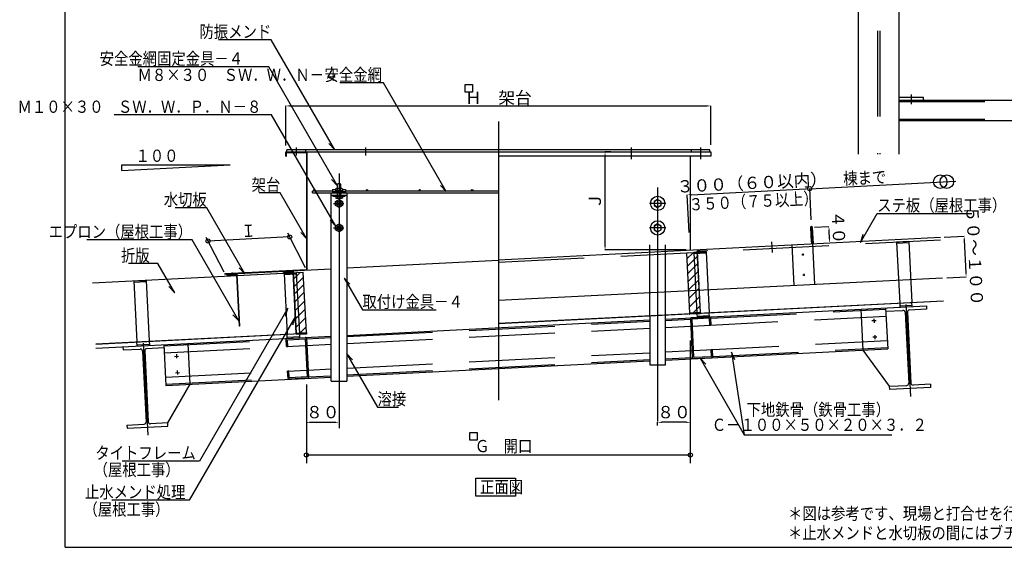
# Model space of a CAD drawing. Extents: x -177 to 4071, y 0 to 2820.
# Drawn here: x -111 to 2300, y 0 to 1292 of the extents above; entities that cross this region are included whole.
import ezdxf
from ezdxf.enums import TextEntityAlignment as Align

# ---------------------------------------------------------------- set-up
doc = ezdxf.new("R2010")
doc.units = 0
doc.header["$LTSCALE"] = 10
doc.header["$MEASUREMENT"] = 0
doc.linetypes.add('PLINE1', pattern=[30, 21, -9])
doc.linetypes.add('PLINE2', pattern=[100, 70, -10, 10, -10])
doc.layers.get('DEFPOINTS').update_dxf_attribs({"linetype": 'CONTINUOUS'})
doc.layers.add('LAYER1', color=7, linetype='CONTINUOUS')
doc.styles.add('BIGFONT', font='monotxt', dxfattribs={"height": 0.2, "bigfont": 'bigfont'})
doc.styles.add('DIMTEXTSTYLE', font='msgoth04.ttc', dxfattribs={"width": 0.858268})
doc.styles.get("Standard").update_dxf_attribs({"font": 'txt', "bigfont": 'bigfont'})
doc.dimstyles.get("Standard").update_dxf_attribs({"dimtxt": 0.18, "dimasz": 0.18, "dimexe": 0.18, "dimexo": 0.0625, "dimgap": 0.09, "dimtad": 0, "dimtih": 1, "dimtoh": 1, "dimdec": 4, "dimzin": 0, "dimtxsty": 'STANDARD', "dimcen": 0.09, "dimazin": 3, "dimtfac": 1, "dimtdec": 4, "dimtofl": 0, "dimtmove": 0, "dimatfit": 3, "dimtolj": 1, "dimtzin": 0})

# ---------------------------------------------------------------- blocks, each defined once
blk = doc.blocks.new('*D2')
at = {"layer": 'DEFPOINTS', "color": 0}
for p in [(670.912097, 316.066756), (590.912097, 306.066756), (670.912097, 306.066756)]:
    blk.add_point(p, dxfattribs=at)
at = {"layer": 'LAYER1', "color": 0}
for p, q in [((670.912097, 316.004256), (670.912097, 305.886756)), ((590.912097, 306.066756), (590.912097, 306.066756)), ((600.912097, 306.066756), (660.912097, 306.066756))]:
    blk.add_line(p, q, dxfattribs=at)
for points in [[(600.912097, 307.733422), (600.912097, 304.400089), (590.912097, 306.066756)], [(660.912097, 304.400089), (660.912097, 307.733422), (670.912097, 306.066756)]]:
    blk.add_solid(points, dxfattribs=at)
at = {"layer": 'LAYER1', "color": 3, "insert": (630.912097, 331.066762), "char_height": 30, "attachment_point": 5, "style": 'DIMTEXTSTYLE'}
blk.add_mtext('\\A1;８０', dxfattribs=at)
blk = doc.blocks.new('*D4')
at = {"layer": 'DEFPOINTS', "color": 0}
for p in [(1450.912097, 306.066756), (1450.912097, 297.875715), (1530.912097, 307.874957)]:
    blk.add_point(p, dxfattribs=at)
at = {"layer": 'LAYER1', "color": 0}
for p, q in [((1450.912097, 297.938215), (1450.912097, 306.246756)), ((1520.912097, 306.066756), (1460.912097, 306.066756)), ((1530.912097, 307.812457), (1530.912097, 305.886756))]:
    blk.add_line(p, q, dxfattribs=at)
for points in [[(1460.912097, 307.733422), (1460.912097, 304.400089), (1450.912097, 306.066756)], [(1520.912097, 304.400089), (1520.912097, 307.733422), (1530.912097, 306.066756)]]:
    blk.add_solid(points, dxfattribs=at)
at = {"layer": 'LAYER1', "color": 3, "insert": (1490.912097, 331.066762), "char_height": 30, "attachment_point": 5, "style": 'DIMTEXTSTYLE'}
blk.add_mtext('\\A1;８０', dxfattribs=at)
blk = doc.blocks.new('*D6')
at = {"layer": 'DEFPOINTS', "color": 0}
for p in [(1823.235681, 878.246756), (1827.115572, 801.830795), (1528.307892, 770.736487)]:
    blk.add_point(p, dxfattribs=at)
at = {"layer": 'LAYER1', "color": 0}
for p, q in [((1533.608759, 863.541438), (1813.248545, 877.739676)), ((1827.112403, 801.893215), (1823.226553, 878.426524)), ((1528.304723, 770.798907), (1523.612496, 863.214127))]:
    blk.add_line(p, q, dxfattribs=at)
for points in [[(1813.333059, 876.075153), (1813.164032, 879.404198), (1823.235681, 878.246756)], [(1533.524246, 865.205961), (1533.693272, 861.876916), (1523.621624, 863.034359)]]:
    blk.add_solid(points, dxfattribs=at)
at = {"layer": 'LAYER1', "color": 3, "insert": (1681.792071, 892.489331), "char_height": 30, "attachment_point": 5, "rotation": 2.907, "style": 'DIMTEXTSTYLE'}
blk.add_mtext('\\A1;３００（６０以内）', dxfattribs=at)
blk = doc.blocks.new('*D8')
at = {"layer": 'DEFPOINTS', "color": 0}
for p in [(1322.172522, 968.185274), (1336.234422, 968.185274), (1520.912097, 728.185274)]:
    blk.add_point(p, dxfattribs=at)
at = {"layer": 'LAYER1', "color": 0}
for p, q in [((1336.171922, 968.185274), (1321.992522, 968.185274)), ((1322.172522, 738.185274), (1322.172522, 958.185274)), ((1520.849597, 728.185274), (1321.992522, 728.185274))]:
    blk.add_line(p, q, dxfattribs=at)
for points in [[(1323.839188, 958.185274), (1320.505855, 958.185274), (1322.172522, 968.185274)], [(1320.505855, 738.185274), (1323.839188, 738.185274), (1322.172522, 728.185274)]]:
    blk.add_solid(points, dxfattribs=at)
at = {"layer": 'LAYER1', "color": 3, "insert": (1297.17256, 848.185273), "char_height": 30, "attachment_point": 5, "rotation": 90.000002504, "style": 'DIMTEXTSTYLE'}
blk.add_mtext('\\A1;Ｊ', dxfattribs=at)
blk = doc.blocks.new('*D10')
at = {"layer": 'DEFPOINTS', "color": 0}
for p in [(1580.912097, 1080.914264), (540.912097, 983.752616), (1580.912097, 985.270767)]:
    blk.add_point(p, dxfattribs=at)
at = {"layer": 'LAYER1', "color": 0}
for p, q in [((540.912097, 983.815116), (540.912097, 1081.094264)), ((550.912097, 1080.914264), (1570.912097, 1080.914264)), ((1580.912097, 985.333267), (1580.912097, 1081.094264))]:
    blk.add_line(p, q, dxfattribs=at)
for points in [[(550.912097, 1082.58093), (550.912097, 1079.247597), (540.912097, 1080.914264)], [(1570.912097, 1079.247597), (1570.912097, 1082.58093), (1580.912097, 1080.914264)]]:
    blk.add_solid(points, dxfattribs=at)
at = {"layer": 'LAYER1', "color": 3, "insert": (1060.912097, 1100.914264), "char_height": 30, "attachment_point": 5, "style": 'DIMTEXTSTYLE'}
blk.add_mtext('\\A1;Ｈ\u3000架台', dxfattribs=at)
blk = doc.blocks.new('*D22')
at = {"layer": 'DEFPOINTS', "color": 0}
for p in [(2152.046541, 759.722326), (2159.025351, 659.947849), (2206.357557, 662.351062)]:
    blk.add_point(p, dxfattribs=at)
at = {"layer": 'LAYER1', "color": 0}
for p, q in [((2152.108961, 759.725495), (2201.466526, 762.231542)), ((2201.793838, 752.235279), (2205.850477, 672.338197)), ((2159.08777, 659.951019), (2206.537325, 662.36019))]:
    blk.add_line(p, q, dxfattribs=at)
for points in [[(2203.45836, 752.319792), (2200.129315, 752.150766), (2201.286758, 762.222414)], [(2204.185954, 672.253684), (2207.514999, 672.422711), (2206.357557, 662.351062)]]:
    blk.add_solid(points, dxfattribs=at)
at = {"layer": 'LAYER1', "color": 3, "insert": (2227.278697, 713.798365), "char_height": 30, "attachment_point": 5, "rotation": 272.9066, "style": 'DIMTEXTSTYLE'}
blk.add_mtext('\\A1;５０～１００', dxfattribs=at)
blk = doc.blocks.new('*D24')
at = {"layer": 'DEFPOINTS', "color": 0}
for p in [(1834.544252, 783.653209), (1870.2564, 785.466433), (1872.28472, 745.517892)]:
    blk.add_point(p, dxfattribs=at)
at = {"layer": 'LAYER1', "color": 0}
for p, q in [((1834.606672, 783.656378), (1870.436168, 785.47556)), ((1871.77764, 755.505027), (1870.76348, 775.479298)), ((1872.28472, 745.517892), (1872.28472, 745.517892))]:
    blk.add_line(p, q, dxfattribs=at)
for points in [[(1872.428002, 775.563811), (1869.098957, 775.394784), (1870.2564, 785.466433)], [(1870.113117, 755.420514), (1873.442162, 755.58954), (1872.28472, 745.517892)]]:
    blk.add_solid(points, dxfattribs=at)
at = {"layer": 'LAYER1', "color": 3, "insert": (1893.893737, 783.214812), "char_height": 30, "attachment_point": 5, "rotation": 272.906600413, "style": 'DIMTEXTSTYLE'}
blk.add_mtext('\\A1;４０', dxfattribs=at)

msp = doc.modelspace()

# ---------------------------------------------------------------- linework, layer by layer
at = {"layer": 'LAYER1', "color": 1, "linetype": 'CONTINUOUS'}
for q in [(0, 2820), (4030, 0)]:
    msp.add_line((0, 0), q, dxfattribs=at)
at = {"layer": 'LAYER1', "color": 3, "linetype": 'CONTINUOUS'}
for p, q in [((1941.998786, 1565.162018), (1941.998786, 962.671697)), ((2041.998786, 962.671697), (2041.998786, 1565.162018)), ((504.826016, 1242.733003), (376.085859, 1242.733003)), ((660.164996, 973.677999), (504.826016, 1242.733003)), ((498.603847, 1176.841631), (178.547436, 1176.841631)), ((666.781127, 885.550037), (498.603847, 1176.841631)), ((779.525827, 1137.357256), (672.794581, 1137.357256)), ((933.288452, 871.032577), (779.525827, 1137.357256)), ((979.943861, 1133.134493), (997.678774, 1133.134493)), ((979.943861, 1114.262724), (979.943861, 1133.134493)), ((997.678774, 1133.134493), (997.678774, 1114.262724)), ((997.678774, 1114.262724), (979.943861, 1114.262724)), ((2101.998786, 1101.162018), (2041.998786, 1101.162018)), ((2041.998786, 1095.162018), (3869.151868, 1095.162018)), ((2071.998786, 1108.604633), (2071.998786, 1085.513057)), ((2101.998786, 1095.162018), (2101.998786, 1101.162018)), ((505.723888, 1058.931057), (120.199416, 1058.931057)), ((663.205199, 786.165424), (505.723888, 1058.931057)), ((2041.998786, 1045.162018), (3869.151868, 1045.162018)), ((645.834869, 988.498507), (660.164996, 973.677999)), ((540.912097, 968.185274), (590.912097, 968.185274)), ((540.912097, 958.185274), (540.912097, 968.185274)), ((542.112097, 958.185274), (542.112097, 966.985274)), ((542.112097, 966.985274), (590.912097, 966.985274)), ((590.912097, 968.185274), (1580.912097, 968.185274)), ((590.912097, 966.985274), (590.912097, 680.458363)), ((592.112097, 968.185274), (592.112097, 679.317745)), ((1580.912097, 968.185274), (1580.912097, 958.185274)), ((540.912097, 958.185274), (542.112097, 958.185274)), ((1580.912097, 958.185274), (1060.912097, 958.185274)), ((1530.912097, 958.185274), (1530.912097, 728.185274)), ((138.766817, 936.41638), (404.377826, 936.41638)), ((138.766817, 922.93043), (404.377826, 936.41638)), ((138.766817, 922.93043), (138.766817, 936.41638)), ((652.451, 900.370545), (666.781127, 885.550037)), ((1823.235681, 878.246756), (2181.241833, 896.423913)), ((651.912097, 407.012633), (651.912097, 868.185274)), ((651.912097, 868.185274), (689.912097, 868.185274)), ((654.912097, 876.185274), (654.912097, 868.185274)), ((654.912097, 876.185274), (662.912097, 876.185274)), ((654.912097, 871.185274), (686.912097, 871.185274)), ((662.912097, 877.962704), (664.163625, 878.685274)), ((662.912097, 873.185274), (662.912097, 877.962704)), ((678.912097, 873.185274), (662.912097, 873.185274)), ((663.112097, 873.185274), (663.112097, 871.185274)), ((678.712097, 871.185274), (663.112097, 871.185274)), ((664.163625, 878.685274), (670.912097, 878.685274)), ((666.912097, 889.185274), (667.912097, 890.185274)), ((666.912097, 878.685274), (666.912097, 889.185274)), ((666.912097, 873.185274), (666.912097, 877.998982)), ((666.912097, 862.185274), (666.912097, 871.185274)), ((673.912097, 890.185274), (667.912097, 890.185274)), ((670.912097, 873.185274), (668.912097, 871.185274)), ((677.660569, 878.685274), (670.912097, 878.685274)), ((672.912097, 873.185274), (670.912097, 871.185274)), ((674.912097, 889.185274), (673.912097, 890.185274)), ((674.912097, 878.685274), (674.912097, 889.185274)), ((674.912097, 873.185274), (674.912097, 877.998982)), ((674.912097, 862.185274), (674.912097, 871.185274)), ((678.912097, 877.962704), (677.660569, 878.685274)), ((678.712097, 873.185274), (678.712097, 871.185274)), ((678.912097, 877.962704), (678.912097, 873.185274)), ((678.912097, 876.185274), (686.912097, 876.185274)), ((686.912097, 876.185274), (686.912097, 868.185274)), ((689.912097, 868.185274), (689.912097, 407.012633)), ((918.958325, 885.853085), (933.288452, 871.032577)), ((527.05358, 867.780533), (475.557517, 867.780533)), ((591.334474, 756.442758), (527.05358, 867.780533)), ((651.912097, 862.185274), (689.912097, 862.185274)), ((655.912097, 862.185274), (655.912097, 860.185274)), ((655.912097, 860.185274), (685.912097, 860.185274)), ((662.412097, 847.077797), (670.912097, 851.985274)), ((662.412097, 837.292751), (662.412097, 847.077797)), ((662.912097, 860.185271), (662.912097, 855.407841)), ((662.912097, 855.407841), (664.163625, 854.685272)), ((664.163625, 854.685272), (670.912097, 854.685272)), ((666.912097, 860.185271), (666.912097, 855.371563)), ((677.660569, 854.685272), (670.912097, 854.685272)), ((670.912097, 851.985274), (679.412097, 847.077797)), ((674.912097, 860.185271), (674.912097, 855.371563)), ((678.912097, 855.407841), (677.660569, 854.685272)), ((678.912097, 860.185271), (678.912097, 855.407841)), ((679.412097, 847.077797), (679.412097, 837.292751)), ((685.912097, 860.185274), (685.912097, 862.185274)), ((1450.912097, 851.985274), (1442.412097, 847.077797)), ((1442.412097, 847.077797), (1442.412097, 837.292751)), ((1459.412097, 847.077797), (1450.912097, 851.985274)), ((1459.412097, 837.292751), (1459.412097, 847.077797)), ((346.937145, 831.504927), (269.693051, 831.504927)), ((440.53935, 669.381152), (346.937145, 831.504927)), ((670.912097, 832.385274), (662.412097, 837.292751)), ((679.412097, 837.292751), (670.912097, 832.385274)), ((1442.412097, 837.292751), (1450.912097, 832.385274)), ((1450.912097, 832.385274), (1459.412097, 837.292751)), ((648.875072, 800.985932), (663.205199, 786.165424)), ((1947.441654, 746.492512), (1988.505114, 817.616511)), ((1988.505114, 817.616511), (2220.237398, 817.616511)), ((662.412097, 787.077797), (670.912097, 791.985274)), ((662.412097, 777.292751), (662.412097, 787.077797)), ((670.912097, 772.385274), (662.412097, 777.292751)), ((670.912097, 791.985274), (679.412097, 787.077797)), ((679.412097, 777.292751), (670.912097, 772.385274)), ((679.412097, 787.077797), (679.412097, 777.292751)), ((1450.912097, 791.985274), (1442.412097, 787.077797)), ((1442.412097, 787.077797), (1442.412097, 777.292751)), ((1442.412097, 777.292751), (1450.912097, 772.385274)), ((1459.412097, 787.077797), (1450.912097, 791.985274)), ((1450.912097, 772.385274), (1459.412097, 777.292751)), ((1459.412097, 777.292751), (1459.412097, 787.077797)), ((1825.258838, 783.181758), (1827.033618, 748.226784)), ((1825.858067, 783.212183), (1827.632846, 748.257209)), ((1828.055236, 783.32374), (1826.85678, 783.26289)), ((1828.8851, 743.31435), (1826.85678, 783.26289)), ((1830.083556, 743.375199), (1828.055236, 783.32374)), ((1829.05395, 783.374448), (1831.082269, 743.425907)), ((1829.653178, 783.404873), (1831.681498, 743.456332)), ((311.124751, 752.888646), (53.644436, 752.888646)), ((425.516189, 554.756862), (311.124751, 752.888646)), ((389.191285, 674.166406), (345.622606, 758.956419)), ((549.93567, 760.203535), (350.192966, 750.061937)), ((588.933989, 684.308004), (545.365311, 769.098017)), ((577.004347, 771.263266), (591.334474, 756.442758)), ((1060.912097, 704.321818), (2143.33265, 759.279893)), ((1729.696487, 748.461649), (1731.053817, 721.728501)), ((1827.632846, 748.257209), (1827.033618, 748.226784)), ((1953.111527, 766.31302), (1947.441654, 746.492512)), ((1785.218679, 640.968447), (1780.14788, 740.8398)), ((689.912097, 684.283375), (1060.912097, 703.120273)), ((1803.886634, 717.012891), (1808.880201, 717.266431)), ((1806.256648, 719.636445), (1806.510188, 714.642878)), ((227.279658, 694.885104), (155.513122, 694.885104)), ((268.463358, 623.552843), (227.279658, 694.885104)), ((391.169393, 670.316764), (590.912097, 680.458363)), ((391.230242, 669.118308), (651.912097, 682.353989)), ((426.209223, 684.20166), (440.53935, 669.381152)), ((67.462641, 647.673115), (583.305898, 673.864184)), ((391.169393, 670.316764), (391.230242, 669.118308)), ((590.820823, 525.85484), (583.305898, 673.864184)), ((697.460259, 644.617502), (683.130132, 659.43801)), ((683.130132, 659.43801), (728.107348, 581.535187)), ((2148.403449, 659.40854), (1060.912097, 604.193005)), ((1806.422033, 667.077215), (1811.415601, 667.330755)), ((1808.792047, 669.700769), (1809.045587, 664.707201)), ((254.133231, 638.373351), (268.463358, 623.552843)), ((1060.912097, 548.521385), (2151.222814, 603.880068)), ((1060.912097, 547.920612), (2151.253238, 603.28084)), ((545.528808, 585.773228), (329.257927, 211.181074)), ((539.858935, 565.95272), (545.528808, 585.773228)), ((728.107348, 581.535187), (908.343568, 581.535187)), ((1469.912097, 558.674014), (2108.973667, 591.121285)), ((1954.250303, 483.136654), (1949.179504, 583.008007)), ((2009.575802, 578.064222), (2051.703625, 580.203191)), ((2043.550209, 597.812401), (2044.057289, 587.825266)), ((2073.86657, 592.342646), (2043.905165, 590.821406)), ((2109.379331, 583.131577), (2067.183685, 580.989164)), ((2074.018694, 589.346506), (2073.511614, 599.333641)), ((2108.973667, 591.121285), (2109.379331, 583.131577)), ((563.324588, 564.734147), (303.805754, 115.23434)), ((411.186062, 569.57737), (425.516189, 554.756862)), ((557.654715, 544.913639), (563.324588, 564.734147)), ((689.912097, 519.070832), (1431.912097, 556.744628)), ((1431.912097, 567.358283), (1431.912097, 446.615815)), ((1469.912097, 446.615815), (1469.912097, 569.287668)), ((1529.897937, 571.732575), (1529.837088, 572.931031)), ((1547.183404, 572.610215), (1547.690484, 562.62308)), ((1577.499766, 567.140461), (1547.53836, 565.619221)), ((1577.65189, 564.14432), (1577.14481, 574.131455)), ((1985.655717, 554.821381), (1975.668582, 554.314301)), ((1980.408609, 559.561408), (1980.915689, 549.574273)), ((2056.950733, 575.463163), (2065.773924, 401.68701)), ((2062.443657, 575.742057), (2071.266848, 401.965904)), ((75.038415, 498.465315), (590.912097, 524.657929)), ((75.06884, 497.866086), (590.912097, 524.057156)), ((75.575919, 487.878951), (651.912097, 517.141447)), ((544.172304, 511.671141), (543.665224, 521.658276)), ((544.02018, 514.667281), (573.981586, 516.188521)), ((573.62663, 523.179516), (574.13371, 513.19238)), ((590.912097, 524.057156), (590.851247, 525.255612)), ((1530.912097, 506.824056), (1530.912097, 206.239479)), ((1987.684037, 514.87284), (1977.696901, 514.36576)), ((1982.436929, 519.612867), (1982.944009, 509.625732)), ((141.649952, 491.233749), (142.055616, 483.24404)), ((142.055616, 483.24404), (184.251262, 485.386453)), ((176.604925, 493.008528), (176.097845, 502.995664)), ((176.452801, 496.004669), (206.414207, 497.525909)), ((241.859145, 488.311396), (199.731322, 486.172427)), ((206.059251, 504.516903), (206.566331, 494.529768)), ((306.514915, 399.475675), (301.444116, 499.347027)), ((1469.912097, 458.545201), (2014.173114, 486.179134)), ((2018.83825, 394.29749), (1954.250303, 483.136654)), ((189.49837, 480.646425), (198.32156, 306.870273)), ((194.991294, 480.925319), (203.814485, 307.149166)), ((268.010382, 467.610842), (277.997517, 468.117922)), ((272.75041, 472.857949), (273.25749, 462.870814)), ((703.673419, 459.50795), (689.343292, 474.328458)), ((689.343292, 474.328458), (765.073678, 343.159583)), ((1569.037369, 448.296109), (1554.707242, 463.116617)), ((1554.707242, 463.116617), (1662.940476, 275.651155)), ((1639.773313, 458.874093), (1631.791935, 477.881923)), ((1631.791935, 477.881923), (1662.88627, 275.653777)), ((689.912097, 418.942019), (1431.912097, 456.615815)), ((1431.912097, 446.615815), (1469.912097, 446.615815)), ((246.592103, 396.433195), (651.912097, 417.012633)), ((270.038702, 427.662301), (280.025837, 428.169381)), ((274.778729, 432.909408), (275.285809, 422.922273)), ((251.257239, 304.551551), (306.514915, 399.475675)), ((590.912097, 398.724174), (590.912097, 206.239479)), ((651.912097, 407.012633), (689.912097, 407.012633)), ((2018.83825, 394.29749), (2061.033896, 396.439902)), ((2019.243913, 386.307782), (2018.83825, 394.29749)), ((2119.115266, 391.378581), (2019.243913, 386.307782)), ((2118.709602, 399.368289), (2076.513955, 397.225876)), ((2118.709602, 399.368289), (2119.115266, 391.378581)), ((765.073678, 343.159583), (816.569741, 343.159583)), ((151.385886, 299.480752), (193.581533, 301.623165)), ((151.385886, 299.480752), (151.79155, 291.491044)), ((151.79155, 291.491044), (251.662902, 296.561843)), ((251.257239, 304.551551), (209.061592, 302.409139)), ((251.662902, 296.561843), (251.257239, 304.551551)), ((991.086426, 281.415298), (1008.821339, 281.415298)), ((991.086426, 262.54353), (991.086426, 281.415298)), ((1008.821339, 281.415298), (1008.821339, 262.54353)), ((1662.940476, 275.651155), (2024.140476, 275.651155)), ((1008.821339, 262.54353), (991.086426, 262.54353)), ((590.912097, 226.239479), (1530.912097, 226.239479)), ((329.257927, 211.181074), (139.84774, 211.181074)), ((303.805754, 115.23434), (114.395567, 115.23434))]:
    msp.add_line(p, q, dxfattribs=at)
at = {"layer": 'LAYER1', "color": 3, "linetype": 'PLINE1'}
for p, q in [((1988.998786, 1565.162018), (1988.998786, 962.671697)), ((1994.998786, 1565.162018), (1994.998786, 962.671697)), ((2041.998786, 1091.962018), (3869.151868, 1091.962018)), ((2041.998786, 1048.362018), (3869.151868, 1048.362018)), ((1060.912097, 698.113832), (2143.64704, 753.087869)), ((2065.93584, 748.541441), (2035.974435, 747.020201)), ((2065.93584, 748.541441), (2073.511614, 599.333641)), ((1431.912097, 565.816081), (1431.912097, 740.99116)), ((1469.912097, 567.745467), (1469.912097, 740.99116)), ((1569.569036, 723.339255), (1539.60763, 721.818016)), ((1569.569036, 723.339255), (1577.14481, 574.131455)), ((1830.083556, 743.375199), (1835.154355, 643.503847)), ((2035.974435, 747.020201), (2043.550209, 597.812401)), ((2066.087964, 745.5453), (2036.126559, 744.024061)), ((1529.806663, 573.530259), (1522.291738, 721.539603)), ((1539.60763, 721.818016), (1547.183404, 572.610215)), ((1569.72116, 720.343115), (1539.759754, 718.821875)), ((168.522072, 652.203464), (198.483477, 653.724703)), ((168.522072, 652.203464), (176.097845, 502.995664)), ((198.483477, 653.724703), (206.059251, 504.516903)), ((536.08945, 670.866076), (566.050856, 672.387316)), ((536.08945, 670.866076), (543.665224, 521.658276)), ((536.241574, 667.869936), (566.20298, 669.391175)), ((566.050856, 672.387316), (573.62663, 523.179516)), ((168.674195, 649.207323), (198.635601, 650.728563)), ((1581.010039, 561.110702), (2009.264581, 582.854603)), ((2009.102315, 586.050486), (2014.173114, 486.179134)), ((1469.912097, 555.469892), (1531.074363, 558.575303)), ((1535.12214, 541.959181), (2010.116475, 566.076216)), ((689.912097, 515.86671), (1431.912097, 553.540506)), ((689.912097, 499.04507), (1431.912097, 536.718866)), ((1469.912097, 538.648251), (1531.926257, 541.796916)), ((241.68357, 493.108664), (541.138686, 508.312992)), ((591.074363, 510.848391), (651.912097, 513.937325)), ((241.521304, 496.304548), (246.592103, 396.433195)), ((242.535464, 476.330277), (588.730374, 493.907739)), ((591.926257, 494.070004), (651.912097, 497.115684)), ((1538.16462, 482.03637), (2013.158955, 506.153404)), ((1585.756307, 467.631117), (2014.010849, 489.375017)), ((689.912097, 438.967782), (1431.912097, 476.641578)), ((689.912097, 422.146141), (1431.912097, 459.819937)), ((1469.912097, 478.570963), (1534.968736, 481.874104)), ((1469.912097, 461.749323), (1535.820631, 465.095717)), ((245.577944, 416.407466), (591.772853, 433.984927)), ((594.968736, 434.147193), (651.912097, 437.038396)), ((246.429838, 399.629079), (545.884954, 414.833406)), ((595.820631, 417.368806), (651.912097, 420.216755))]:
    msp.add_line(p, q, dxfattribs=at)
at = {"layer": 'LAYER1', "color": 3, "linetype": 'PLINE2'}
for p, q in [((1060.912097, 1042.55264), (1060.912097, 360.184875)), ((565.912097, 979.093246), (565.912097, 959.141715)), ((735.912097, 979.093246), (735.912097, 959.141715)), ((1385.912097, 979.093246), (1385.912097, 950.135832)), ((1555.912097, 979.093246), (1555.912097, 950.135832)), ((670.912097, 915.62797), (670.912097, 291.715682)), ((1450.912097, 881.251228), (1450.912097, 307.875715)), ((657.461825, 842.185274), (682.91041, 842.185274)), ((1470.912097, 842.185274), (1430.912097, 842.185274)), ((657.461825, 782.185274), (682.91041, 782.185274)), ((1470.912097, 782.185274), (1430.912097, 782.185274)), ((2058.744515, 594.366021), (2070.157472, 369.583405)), ((191.292152, 499.549284), (202.705109, 274.766668))]:
    msp.add_line(p, q, dxfattribs=at)
at = {"layer": 'LAYER1', "color": 6, "linetype": 'CONTINUOUS'}
for p, q in [((543.412097, 968.185274), (543.412097, 973.185274)), ((1578.412097, 973.185274), (543.412097, 973.185274)), ((588.412097, 973.185274), (588.412097, 968.185274)), ((1533.412097, 973.185274), (1533.412097, 968.185274)), ((1578.412097, 968.185274), (1578.412097, 973.185274))]:
    msp.add_line(p, q, dxfattribs=at)
at = {"layer": 'LAYER1', "color": 4, "linetype": 'CONTINUOUS'}
for p, q in [((605.912097, 868.185274), (605.912097, 872.185274)), ((654.912097, 872.185274), (605.912097, 872.185274)), ((605.912097, 868.185274), (651.912097, 868.185274)), ((654.912097, 871.185274), (686.912097, 871.185274)), ((1060.912097, 872.185274), (686.912097, 872.185274)), ((689.912097, 868.185274), (1060.912097, 868.185274)), ((1538.390243, 722.356978), (1523.030122, 706.996857)), ((1547.779581, 711.964835), (1523.985962, 688.171216)), ((558.226503, 675.394427), (533.258665, 674.126727)), ((558.226503, 675.394427), (565.883409, 524.588685)), ((1548.691475, 694.004741), (1524.897855, 670.211122)), ((421.303205, 668.442378), (396.335367, 667.174678)), ((396.335367, 667.174678), (396.365792, 666.57545)), ((396.365792, 666.57545), (420.734402, 667.812725)), ((408.54753, 673.160871), (408.984148, 664.561517)), ((427.154034, 541.375593), (420.734402, 667.812725)), ((427.753262, 541.406018), (421.303205, 668.442378)), ((533.258665, 674.126727), (533.289089, 673.527499)), ((533.289089, 673.527499), (557.657699, 674.764774)), ((557.657699, 674.764774), (565.314606, 523.959032)), ((576.171694, 673.501957), (559.185057, 656.515321)), ((583.934517, 661.4833), (560.140897, 637.68968)), ((1549.658301, 674.962714), (1525.864682, 651.169095)), ((1550.702035, 654.40598), (1526.908416, 630.612361)), ((584.84641, 643.523206), (561.052791, 619.729586)), ((1551.758073, 633.606894), (1527.964454, 609.813274)), ((585.813237, 624.481179), (562.019618, 600.687559)), ((586.85697, 603.924445), (563.063351, 580.130825)), ((1552.812793, 612.833774), (1529.019174, 589.040154)), ((587.913009, 583.125358), (564.11939, 559.331739)), ((1553.955407, 590.329561), (1537.54922, 573.923375)), ((588.967729, 562.352238), (565.17411, 538.558619)), ((1554.865775, 572.399502), (1529.958787, 571.134892)), ((1554.8962, 571.800274), (1530.019636, 570.537208)), ((1531.013513, 559.773759), (1535.88148, 463.897261)), ((1578.850346, 564.20517), (1532.909524, 561.872602)), ((1577.814155, 560.948437), (1534.270246, 558.737568)), ((1534.270246, 558.737568), (1539.016514, 465.257983)), ((1554.865775, 572.399502), (1554.8962, 571.800274)), ((1578.66605, 544.17005), (1577.814155, 560.948437)), ((1581.861933, 544.332315), (1580.949189, 562.309158)), ((427.753262, 541.406018), (427.154034, 541.375593)), ((590.110342, 539.848025), (575.330671, 525.068354)), ((1581.861933, 544.332315), (1578.66605, 544.17005)), ((541.990581, 491.534605), (541.077837, 509.511448)), ((542.973848, 511.610291), (588.91467, 513.942859)), ((544.33457, 508.475257), (587.878479, 510.686126)), ((545.186464, 491.69687), (544.33457, 508.475257)), ((565.314606, 523.959032), (590.851247, 525.255612)), ((565.883409, 524.588685), (590.820823, 525.85484)), ((566.005109, 522.191773), (590.912097, 523.456383)), ((566.005109, 522.191773), (566.035533, 521.592545)), ((566.035533, 521.592545), (590.912097, 522.85561)), ((587.878479, 510.686126), (592.624747, 417.20654)), ((591.013513, 512.046848), (595.88148, 416.17035)), ((541.990581, 491.534605), (545.186464, 491.69687)), ((1581.708529, 484.247238), (1584.904412, 484.409504)), ((1582.560423, 467.468851), (1581.708529, 484.247238)), ((1585.817156, 466.43266), (1584.904412, 484.409504)), ((1537.980323, 462.00125), (1583.921145, 464.333817)), ((1539.016514, 465.257983), (1582.560423, 467.468851)), ((548.228943, 431.774059), (545.03306, 431.611793)), ((545.945804, 413.63495), (545.03306, 431.611793)), ((593.985469, 414.071506), (548.044647, 411.738939)), ((549.080838, 414.995672), (548.228943, 431.774059)), ((592.624747, 417.20654), (549.080838, 414.995672))]:
    msp.add_line(p, q, dxfattribs=at)
at = {"layer": 'LAYER1', "color": 4, "linetype": 'PLINE1'}
for p, q in [((1547.087169, 725.602156), (1572.055007, 726.869856)), ((1547.087169, 725.602156), (1554.744076, 574.796414)), ((1572.085432, 726.270628), (1547.716822, 725.033353)), ((1547.716822, 725.033353), (1555.373729, 574.227611)), ((1572.055007, 726.869856), (1572.085432, 726.270628)), ((1554.744076, 574.796414), (1529.806663, 573.530259)), ((1555.373729, 574.227611), (1529.837088, 572.931031))]:
    msp.add_line(p, q, dxfattribs=at)
at = {"layer": 'LAYER1', "color": 2, "linetype": 'CONTINUOUS'}
for p, q in [((1006.150915, 169.693132), (1103.053996, 169.693132)), ((1006.150915, 125.284327), (1006.150915, 169.693132)), ((1103.053996, 169.693132), (1103.053996, 125.284327)), ((1103.053996, 125.284327), (1006.150915, 125.284327))]:
    msp.add_line(p, q, dxfattribs=at)
at = {"layer": 'LAYER1', "color": 3, "linetype": 'CONTINUOUS'}
for centre, radius in [((2142.929396, 895.279264), 16.504357), ((2159.027342, 895.279264), 16.662297), ((1823.235681, 878.246756), 5), ((670.903463, 842.185274), 8.491366), ((670.912097, 842.185274), 5), ((670.912097, 842.185274), 3.75), ((1450.912097, 842.185274), 17.5), ((1450.920731, 842.185274), 8.491366), ((1450.912097, 782.185274), 17.5), ((670.903463, 782.185274), 8.491366), ((670.912097, 782.185274), 5), ((670.912097, 782.185274), 3.75), ((1450.920731, 782.185274), 8.491366), ((350.192966, 750.061937), 5), ((549.93567, 760.203535), 5), ((590.912097, 226.239479), 5), ((1530.912097, 226.239479), 5)]:
    msp.add_circle(centre, radius, dxfattribs=at)
at = {"layer": 'LAYER1', "color": 4, "linetype": 'CONTINUOUS'}
for centre in [(610.835255, 874.185274), (739.482097, 874.185274), (868.052097, 874.185274), (996.622097, 874.185274)]:
    msp.add_circle(centre, 2, dxfattribs=at)
at = {"layer": 'LAYER1', "color": 3, "linetype": 'CONTINUOUS'}
for centre, radius, start, end in [((664.982429, 875.629274), 3.056, 50.843868, 90), ((670.912097, 866.685274), 12, 90, 109.471221), ((670.912097, 866.685274), 12, 70.528779, 90), ((676.841764, 875.629274), 3.056, 90, 129.156132), ((664.982429, 857.741272), 3.056, 270, 309.156132), ((670.912097, 866.685271), 12, 250.528779, 270), ((670.912097, 866.685271), 12, 270, 289.471221), ((676.841764, 857.741272), 3.056, 230.843868, 270), ((1827.456008, 783.293315), 2.2, 2.9066, 182.9066), ((1827.456008, 783.293315), 1.6, 2.9066, 182.9066), ((2051.957165, 575.209623), 5, 2.9066, 92.9066), ((2067.437225, 575.995597), 5, 92.9066, 182.9066), ((184.504802, 480.392885), 5, 2.9066, 92.9066), ((199.984862, 481.178859), 5, 92.9066, 182.9066), ((2060.780356, 401.43347), 5, 272.9066, 2.9066), ((2076.260415, 402.219444), 5, 182.9066, 272.9066), ((193.327993, 306.616733), 5, 272.9066, 2.9066), ((208.808052, 307.402706), 5, 182.9066, 272.9066)]:
    msp.add_arc(centre, radius, start, end, dxfattribs=at)
at = {"layer": 'LAYER1', "color": 4, "linetype": 'CONTINUOUS'}
for centre, radius, start, end in [((1529.91315, 572.033734), 1.500309, 94.070079, 274.070079), ((1529.897937, 572.032962), 0.900129, 93.876207, 273.876207), ((1533.01094, 559.875175), 2, 92.9066, 182.9066), ((1578.951762, 562.207743), 2, 2.9066, 92.9066), ((543.075264, 509.612864), 2, 92.9066, 182.9066), ((589.016086, 511.945432), 2, 2.9066, 92.9066), ((590.86646, 524.355225), 1.500309, 271.743122, 91.743122), ((590.881672, 524.355998), 0.900129, 271.936994, 91.936994), ((1537.878907, 463.998677), 2, 182.9066, 272.9066), ((1583.819729, 466.331244), 2, 272.9066, 2.9066), ((547.943231, 413.736366), 2, 182.9066, 272.9066), ((593.884053, 416.068934), 2, 272.9066, 2.9066)]:
    msp.add_arc(centre, radius, start, end, dxfattribs=at)

# ---------------------------------------------------------------- texts
at = {"layer": 'LAYER1', "color": 3, "linetype": 'CONTINUOUS', "style": 'BIGFONT', "width": 0.858268}
for s, p in [('防振メンド', (504.826016, 1247.733003)), ('安全金網固定金具－４', (436.027751, 1181.841631)), ('安全金網', (775.786707, 1142.357256)), ('Ｍ１０×３０\u3000ＳＷ．Ｗ．Ｐ．Ｎ－８', (480.671857, 1063.931057)), ('架台', (527.05358, 872.780533)), ('水切板', (346.937145, 836.504927)), ('タイトフレーム', (320.08396, 216.181074)), ('止水メンド処理', (294.631788, 120.23434))]:
    msp.add_text(s, height=30, rotation=360, dxfattribs=at).set_placement(p, align=Align.RIGHT)
for s, p in [('Ｍ８×３０\u3000ＳＷ．Ｗ．Ｎ－４', (177.535024, 1141.991047)), ('１００', (172.368825, 943.948055)), ('ステ板（屋根工事）', (1988.505114, 822.616511)), ('取付け金具－４', (728.107348, 586.535187)), ('溶接', (765.073678, 348.159583)), ('下地鉄骨（鉄骨工事）', (1668.847626, 322.057781)), ('正面図\u3000', (1016.118033, 132.754029)), ('＊図は参考です、現場と打合せを行い施工して下さい。', (1770.193683, 67.885736)), ('＊止水メンドと水切板の間にはブチルテープ等を挟み込んで下さい。', (1770.144649, 20.156223))]:
    msp.add_text(s, height=30, dxfattribs=at).set_placement(p)
msp.add_text('棟まで', height=30, rotation=2.9066, dxfattribs=at).set_placement((1958.01455, 904.989472), align=Align.MIDDLE_CENTER)
for s, rotation, p in [('３５０（７５以上）', 2.907, (1686.072529, 832.374596)), ('Ｉ', 2.9066, (449.810778, 760.126303))]:
    msp.add_text(s, height=30, rotation=rotation, dxfattribs=at).set_placement(p, align=Align.CENTER)
for s, p in [('エプロン（屋根工事）', (311.124751, 757.888646)), ('折版', (207.009185, 699.885104)), ('（屋根工事）', (280.704542, 174.850209)), ('（屋根工事）', (255.76021, 77.901137))]:
    msp.add_text(s, height=30, dxfattribs=at).set_placement(p, align=Align.RIGHT)
msp.add_text('Ｃ－１００×５０×２０×３．２', height=30, dxfattribs=at).set_placement((1846.997239, 300.014352), align=Align.MIDDLE_CENTER)
msp.add_text('Ｇ\u3000開口', height=30, dxfattribs=at).set_placement((1073.905543, 232.876239), align=Align.CENTER)

# ---------------------------------------------------------------- dimensions: what is measured, and where the dimension line sits
at = {"layer": 'LAYER1', "color": 3, "linetype": 'CONTINUOUS'}
for base, p1, p2, text, picture, middle in [((1580.912097, 1080.914264), (540.912097, 983.752616), (1580.912097, 985.270767), 'Ｈ\u3000架台', '*D10', (1060.912097, 1100.914264)), ((670.912097, 306.066756), (590.912097, 306.066756), (670.912097, 306.066756), '８０', '*D2', (630.912097, 331.066762))]:
    dim = msp.add_linear_dim(base=base, p1=p1, p2=p2, text=text, dimstyle='STANDARD', override={"dimtxt": 30, "dimasz": 10, "dimtxsty": 'DIMTEXTSTYLE', "dimclrt": 3, "dimtmove": 2}, dxfattribs=at)
    dim.commit()
    dim.dimension.update_dxf_attribs({"geometry": picture, "text_midpoint": middle, "dimtype": 160})
for base, p1, p2, angle, text, picture, middle, turn in [((1322.172522, 968.185274), (1520.912097, 728.185274), (1336.234422, 968.185274), 90, 'Ｊ', '*D8', (1297.17256, 848.185273), 90.000003), ((1823.235681, 878.246756), (1528.307892, 770.736487), (1827.115572, 801.830795), 2.9066, '３００（６０以内）', '*D6', (1681.792071, 892.489331), 2.907), ((1870.2564, 785.466433), (1872.28472, 745.517892), (1834.544252, 783.653209), 92.9066, '４０', '*D24', (1893.893737, 783.214812), -87.0934), ((2206.357557, 662.351062), (2152.046541, 759.722326), (2159.025351, 659.947849), 272.9066, '５０～１００', '*D22', (2227.278697, 713.798365), -87.0934)]:
    dim = msp.add_linear_dim(base=base, p1=p1, p2=p2, angle=angle, text=text, dimstyle='STANDARD', override={"dimtxt": 30, "dimasz": 10, "dimtxsty": 'DIMTEXTSTYLE', "dimclrt": 3, "dimtmove": 2}, dxfattribs=at)
    dim.commit()
    dim.dimension.update_dxf_attribs({"geometry": picture, "text_midpoint": middle, "dimtype": 160, "text_rotation": turn})
dim = msp.add_linear_dim(base=(1450.912097, 306.066756), p1=(1530.912097, 307.874957), p2=(1450.912097, 297.875715), angle=180, text='８０', dimstyle='STANDARD', override={"dimtxt": 30, "dimasz": 10, "dimtxsty": 'DIMTEXTSTYLE', "dimclrt": 3, "dimtmove": 2}, dxfattribs=at)
dim.commit()
dim.dimension.update_dxf_attribs({"geometry": '*D4', "text_midpoint": (1490.912097, 331.066762), "dimtype": 160})

doc.saveas('drawing.dxf')
